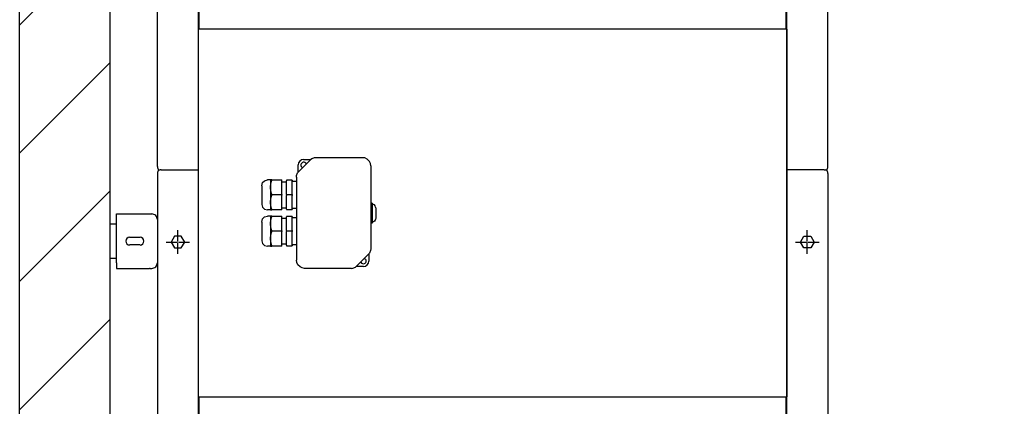
# Model space of a CAD drawing. Units: millimetres. Extents: x -9710 to -4470, y -7786 to -332.
# Drawn here: x -7663 to -6577, y -3275 to -2849 of the extents above; entities that cross this region are included whole.
import ezdxf

# ---------------------------------------------------------------- set-up
doc = ezdxf.new("R2010")
doc.units = ezdxf.units.MM
doc.linetypes.add('DOT_CENTER', pattern=[14, 12, -1, 0, -1])
doc.layers.add('1', color=7, linetype='Continuous')

msp = doc.modelspace()

# ---------------------------------------------------------------- hatches: boundary and pattern name
at = {"layer": '1', "linetype": 'Continuous'}
h = msp.add_hatch(dxfattribs=at)
h.set_pattern_fill('_USER', color=6, scale=100, angle=45, pattern_type=0)
h.set_pattern_definition([(45, (0, 0), (-70.7107, 70.7107), [])])
h.paths.add_polyline_path([(-6577, -5124.8), (-6577, -5074.8), (-7563.3, -5074.8), (-7563.3, -769.8), (-7663.3, -769.8), (-7663.3, -5124.8)])

# ---------------------------------------------------------------- linework, layer by layer
at = {"color": 3, "linetype": 'Continuous'}
for p, q in [((-7663.3, -5124.8), (-7663.3, -769.8)), ((-7663.3, -5124.8), (-7663.3, -769.8)), ((-7563.3, -5074.8), (-7563.3, -769.8)), ((-7563.3, -5074.8), (-7563.3, -769.8)), ((-7511.3, -3010.8), (-7511.3, -3011.9)), ((-7511.3, -3017.6), (-7511.3, -3018.8)), ((-7507.3, -3014.8), (-7508.4, -3014.8)), ((-7507.3, -3014.8), (-7469.1, -3014.8)), ((-6775.8, -3014.8), (-6813.9, -3014.8)), ((-6775.8, -3014.8), (-6774.6, -3014.8)), ((-6771.8, -3011.9), (-6771.8, -3010.8)), ((-6771.8, -3018.8), (-6771.8, -3017.6))]:
    msp.add_line(p, q, dxfattribs=at)
at = {"color": 7, "linetype": 'Continuous'}
for p, q in [((-7511.3, -3010.8), (-7511.3, -1044.8)), ((-6771.8, -3010.8), (-6771.8, -1044.8)), ((-7511.3, -3018.8), (-7511.3, -4984.8)), ((-6771.8, -3018.8), (-6771.8, -4984.8))]:
    msp.add_line(p, q, dxfattribs=at)
at = {"color": 2, "linetype": 'Continuous'}
for p, q in [((-7465.5, -2209.9), (-7465.5, -2859.4)), ((-6817.5, -2859.4), (-6817.5, -2209.9)), ((-6817, -2859.4), (-7466, -2859.4)), ((-7466, -3265.1), (-7466, -2859.4)), ((-6817, -2859.4), (-6817, -3265.1)), ((-7355.7, -3016.9), (-7342.3, -3003.6)), ((-7350, -3003.3), (-7341.9, -3003.3)), ((-7341.1, -3002.6), (-7342.3, -3003.6)), ((-7338.2, -3001.4), (-7341.1, -3002.6)), ((-7336.7, -3001.3), (-7338.2, -3001.4)), ((-7285, -3001.3), (-7336.7, -3001.3)), ((-7282.4, -3001.6), (-7285, -3001.3)), ((-7280, -3002.8), (-7282.4, -3001.6)), ((-7277.5, -3005.3), (-7280, -3002.8)), ((-7276.4, -3007.6), (-7277.5, -3005.3)), ((-7276, -3010.3), (-7276.4, -3007.6)), ((-7469.1, -3014.8), (-7466.3, -3014.8)), ((-7466.3, -3014.8), (-7466, -3014.8)), ((-7357.9, -3021), (-7356.7, -3018.1)), ((-7356.7, -3018.1), (-7355.7, -3016.9)), ((-7356, -3017.3), (-7356, -3009.3)), ((-7276, -3010.3), (-7276, -3101.9)), ((-6816.8, -3014.8), (-6817, -3014.8)), ((-6813.9, -3014.8), (-6816.8, -3014.8)), ((-7396, -3032.4), (-7395.2, -3028.8)), ((-7395.2, -3028.8), (-7393, -3026.6)), ((-7393, -3026.6), (-7390, -3025.8)), ((-7386.5, -3025.8), (-7390, -3025.8)), ((-7385.2, -3025.8), (-7386.5, -3025.8)), ((-7385.2, -3025.8), (-7374, -3025.8)), ((-7385.2, -3026), (-7385.2, -3025.8)), ((-7374, -3026.2), (-7374, -3025.8)), ((-7374, -3041.8), (-7374, -3026.2)), ((-7362.5, -3026), (-7369, -3026)), ((-7358, -3022.6), (-7357.9, -3021)), ((-7358, -3022.6), (-7358, -3114.3)), ((-7396, -3032.4), (-7396, -3052.8)), ((-7374, -3041.8), (-7374, -3042.7)), ((-7374, -3058.3), (-7374, -3042.7)), ((-7556.3, -3063.3), (-7520.2, -3063.3)), ((-7556.3, -3069.5), (-7556.3, -3063.3)), ((-7520.2, -3063.3), (-7519.2, -3063.3)), ((-7519.2, -3063.3), (-7517.5, -3063.3)), ((-7396, -3052.8), (-7395.2, -3055.8)), ((-7395.2, -3055.8), (-7393, -3058)), ((-7393, -3058), (-7390, -3058.8)), ((-7386.5, -3058.8), (-7390, -3058.8)), ((-7386.5, -3058.8), (-7385.2, -3058.8)), ((-7385.2, -3058.5), (-7385.2, -3058.3)), ((-7385.2, -3058.8), (-7385.2, -3058.5)), ((-7374, -3058.8), (-7385.2, -3058.8)), ((-7374, -3058.8), (-7374, -3058.3)), ((-7369, -3058.5), (-7362.5, -3058.5)), ((-7556.3, -3117.1), (-7556.3, -3069.5)), ((-7396, -3072.4), (-7395.2, -3068.8)), ((-7396, -3072.4), (-7396, -3092.8)), ((-7395.2, -3068.8), (-7393, -3066.6)), ((-7393, -3066.6), (-7390, -3065.8)), ((-7386.5, -3065.8), (-7390, -3065.8)), ((-7385.2, -3065.8), (-7386.5, -3065.8)), ((-7385.2, -3065.8), (-7374, -3065.8)), ((-7385.2, -3066), (-7385.2, -3065.8)), ((-7374, -3066.2), (-7374, -3065.8)), ((-7374, -3081.8), (-7374, -3066.2)), ((-7362.5, -3066), (-7369, -3066)), ((-7374, -3081.8), (-7374, -3082.7)), ((-7374, -3098.3), (-7374, -3082.7)), ((-7542, -3089), (-7530.5, -3089)), ((-7396, -3092.8), (-7395.2, -3095.8)), ((-7395.2, -3095.8), (-7393, -3098)), ((-7530.5, -3097.5), (-7542, -3097.5)), ((-7393, -3098), (-7390, -3098.8)), ((-7386.5, -3098.8), (-7390, -3098.8)), ((-7386.5, -3098.8), (-7385.2, -3098.8)), ((-7385.2, -3098.5), (-7385.2, -3098.3)), ((-7385.2, -3098.8), (-7385.2, -3098.5)), ((-7374, -3098.8), (-7385.2, -3098.8)), ((-7374, -3098.8), (-7374, -3098.3)), ((-7369, -3098.5), (-7362.5, -3098.5)), ((-7277.4, -3106.4), (-7278.3, -3107.6)), ((-7276.2, -3103.5), (-7277.4, -3106.4)), ((-7276, -3101.9), (-7276.2, -3103.5)), ((-7556.3, -3117.1), (-7556.3, -3123.3)), ((-7357.6, -3116.9), (-7358, -3114.3)), ((-7356.5, -3119.3), (-7357.6, -3116.9)), ((-7278.3, -3107.6), (-7291.7, -3120.9)), ((-7278, -3107.2), (-7278, -3115.3)), ((-7556.3, -3123.3), (-7520.2, -3123.3)), ((-7519.2, -3123.3), (-7520.2, -3123.3)), ((-7519.2, -3123.3), (-7517.5, -3123.3)), ((-7354, -3121.7), (-7356.5, -3119.3)), ((-7351.6, -3122.9), (-7354, -3121.7)), ((-7349, -3123.3), (-7351.6, -3122.9)), ((-7297.3, -3123.3), (-7349, -3123.3)), ((-7297.3, -3123.3), (-7295.8, -3123.1)), ((-7295.8, -3123.1), (-7292.9, -3121.9)), ((-7292.9, -3121.9), (-7291.7, -3120.9)), ((-7284, -3121.3), (-7292.1, -3121.3)), ((-7466, -3265.1), (-6817, -3265.1)), ((-7465.5, -3265.1), (-7465.5, -3914.6)), ((-6817.5, -3914.6), (-6817.5, -3265.1))]:
    msp.add_line(p, q, dxfattribs=at)
at = {"color": 1, "linetype": 'Continuous'}
for p, q in [((-7347.2, -3008.4), (-7347.2, -3008.1)), ((-7351.2, -3012), (-7350.8, -3012.1)), ((-7386.5, -3025.8), (-7386.5, -3033.7)), ((-7386.5, -3033.7), (-7386.1, -3029.9)), ((-7386.1, -3029.9), (-7385.2, -3026.2)), ((-7385.2, -3026.2), (-7385.2, -3026)), ((-7374, -3027.8), (-7369, -3027.8)), ((-7369, -3026), (-7369, -3026.6)), ((-7369, -3041.7), (-7369, -3026.6)), ((-7362.5, -3026), (-7362.5, -3026.6)), ((-7362.5, -3041.7), (-7362.5, -3026.6)), ((-7362.5, -3027.3), (-7358, -3027.3)), ((-7386.5, -3033.7), (-7386.5, -3034.3)), ((-7386.1, -3038.1), (-7386.5, -3034.3)), ((-7386.5, -3034.3), (-7386.5, -3050.2)), ((-7385.2, -3041.8), (-7386.1, -3038.1)), ((-7386.5, -3050.2), (-7386.1, -3046.4)), ((-7386.5, -3050.2), (-7386.5, -3050.8)), ((-7386.5, -3050.8), (-7386.5, -3058.8)), ((-7386.1, -3054.6), (-7386.5, -3050.8)), ((-7386.1, -3046.4), (-7385.2, -3042.7)), ((-7385.2, -3041.8), (-7385.2, -3042.3)), ((-7374, -3042.3), (-7385.2, -3042.3)), ((-7385.2, -3042.3), (-7385.2, -3042.7)), ((-7369, -3041.7), (-7369, -3042.8)), ((-7362.5, -3042.3), (-7369, -3042.3)), ((-7369, -3057.9), (-7369, -3042.8)), ((-7362.5, -3041.7), (-7362.5, -3042.8)), ((-7362.5, -3057.9), (-7362.5, -3042.8)), ((-7274.5, -3051.3), (-7276, -3051.3)), ((-7274.5, -3051.3), (-7274.5, -3073.3)), ((-7385.2, -3058.3), (-7386.1, -3054.6)), ((-7369, -3056.8), (-7374, -3056.8)), ((-7369, -3057.9), (-7369, -3058.5)), ((-7358, -3057.3), (-7362.5, -3057.3)), ((-7362.5, -3057.9), (-7362.5, -3058.5)), ((-7273.1, -3052.7), (-7274.5, -3052.5)), ((-7271.9, -3053.4), (-7273.1, -3052.7)), ((-7271, -3054.4), (-7271.9, -3053.4)), ((-7270.6, -3055.7), (-7271, -3054.4)), ((-7270.5, -3056.4), (-7270.6, -3055.7)), ((-7270.5, -3056.4), (-7270.5, -3068.3)), ((-7386.5, -3065.8), (-7386.5, -3073.7)), ((-7386.5, -3073.7), (-7386.1, -3069.9)), ((-7386.5, -3073.7), (-7386.5, -3074.3)), ((-7386.1, -3069.9), (-7385.2, -3066.2)), ((-7385.2, -3066.2), (-7385.2, -3066)), ((-7374, -3067.8), (-7369, -3067.8)), ((-7369, -3066), (-7369, -3066.6)), ((-7369, -3081.7), (-7369, -3066.6)), ((-7362.5, -3066), (-7362.5, -3066.6)), ((-7362.5, -3081.7), (-7362.5, -3066.6)), ((-7362.5, -3067.3), (-7358, -3067.3)), ((-7274.5, -3073.3), (-7276, -3073.3)), ((-7273.1, -3072), (-7274.5, -3072.3)), ((-7271.9, -3071.3), (-7273.1, -3072)), ((-7271, -3070.3), (-7271.9, -3071.3)), ((-7270.6, -3068.9), (-7271, -3070.3)), ((-7270.5, -3068.3), (-7270.6, -3068.9)), ((-7386.5, -3074.3), (-7386.5, -3090.2)), ((-7386.1, -3078.1), (-7386.5, -3074.3)), ((-7385.2, -3081.8), (-7386.1, -3078.1)), ((-7386.1, -3086.4), (-7385.2, -3082.7)), ((-7385.2, -3081.8), (-7385.2, -3082.3)), ((-7374, -3082.3), (-7385.2, -3082.3)), ((-7385.2, -3082.3), (-7385.2, -3082.7)), ((-7369, -3081.7), (-7369, -3082.8)), ((-7362.5, -3082.3), (-7369, -3082.3)), ((-7369, -3097.9), (-7369, -3082.8)), ((-7362.5, -3081.7), (-7362.5, -3082.8)), ((-7362.5, -3097.9), (-7362.5, -3082.8)), ((-7492.5, -3087.7), (-7496.3, -3094.3)), ((-7496.3, -3094.3), (-7492.5, -3100.8)), ((-7485, -3087.7), (-7492.5, -3087.7)), ((-7481.2, -3094.3), (-7485, -3087.7)), ((-7485, -3100.8), (-7481.2, -3094.3)), ((-7386.5, -3090.2), (-7386.1, -3086.4)), ((-7386.5, -3090.2), (-7386.5, -3090.8)), ((-7386.5, -3090.8), (-7386.5, -3098.8)), ((-7386.1, -3094.6), (-7386.5, -3090.8)), ((-7385.2, -3098.3), (-7386.1, -3094.6)), ((-6801.8, -3094.3), (-6798, -3087.7)), ((-6798, -3100.8), (-6801.8, -3094.3)), ((-6798, -3087.7), (-6790.5, -3087.7)), ((-6790.5, -3087.7), (-6786.7, -3094.3)), ((-6786.7, -3094.3), (-6790.5, -3100.8)), ((-7492.5, -3100.8), (-7485, -3100.8)), ((-7369, -3096.8), (-7374, -3096.8)), ((-7369, -3097.9), (-7369, -3098.5)), ((-7358, -3097.3), (-7362.5, -3097.3)), ((-7362.5, -3097.9), (-7362.5, -3098.5)), ((-6790.5, -3100.8), (-6798, -3100.8)), ((-7286.8, -3116.1), (-7286.8, -3116.4)), ((-7282.9, -3112.5), (-7283.2, -3112.4))]:
    msp.add_line(p, q, dxfattribs=at)
at = {"color": 2, "linetype": 'Continuous'}
for centre, radius, start, end in [((-7350, -3009.3), 6, 90, 180), ((-7517.5, -3069.5), 6.2, 359.9999, 90.0001), ((-7542, -3093.3), 4.25, 90, 270), ((-7530.5, -3093.3), 4.25, 270, 90), ((-7517.5, -3117.1), 6.2, 269.9999, 0.0001), ((-7284, -3115.3), 6, 270, 360)]:
    msp.add_arc(centre, radius, start, end, dxfattribs=at)
at = {"color": 1, "linetype": 'Continuous'}
for centre, start, end in [((-7350, -3009.3), 22.5013, 247.4994), ((-7284, -3115.3), 202.4998, 292.5), ((-7284, -3115.3), 292.4999, 67.5001)]:
    msp.add_arc(centre, 3, start, end, dxfattribs=at)
at = {"color": 3, "linetype": 'Continuous'}
for centre, start, end in [((-7508.4, -3011.9), 179.998, 269.625), ((-7508.4, -3017.6), 90.375, 180.002), ((-6774.6, -3011.9), 270.375, 0.002), ((-6774.6, -3017.6), 359.998, 89.625)]:
    msp.add_arc(centre, 2.85, start, end, dxfattribs=at)
at = {"layer": '1', "color": 3, "linetype": 'Continuous'}
for p, q in [((-7466.3, -1014.8), (-7466.3, -5014.8)), ((-6816.8, -5014.8), (-6816.8, -1014.8))]:
    msp.add_line(p, q, dxfattribs=at)
at = {"layer": '1', "color": 2, "linetype": 'Continuous'}
for p, q in [((-7563.3, -3112.3), (-7563.3, -3074.3)), ((-7563.3, -3074.3), (-7556.3, -3074.3)), ((-7556.3, -3112.3), (-7563.3, -3112.3))]:
    msp.add_line(p, q, dxfattribs=at)
at = {"layer": '1', "color": 1, "linetype": 'DOT_CENTER'}
for p, q in [((-7488.8, -3107.3), (-7488.8, -3081.3)), ((-6794.3, -3107.3), (-6794.3, -3081.3)), ((-7501.8, -3094.3), (-7475.8, -3094.3)), ((-6807.3, -3094.3), (-6781.3, -3094.3))]:
    msp.add_line(p, q, dxfattribs=at)

doc.saveas('drawing.dxf')
